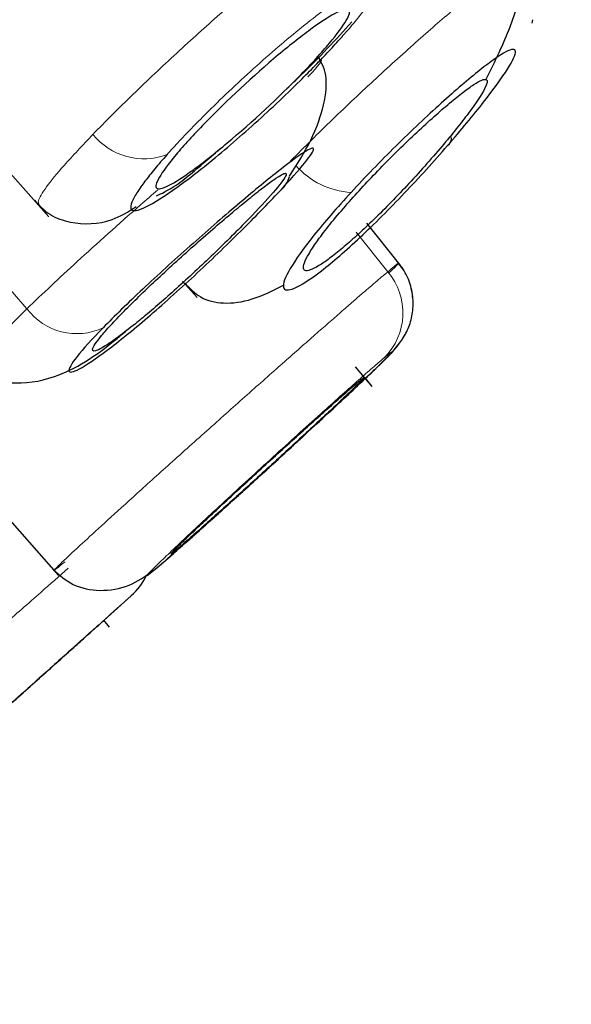
# Model space of a CAD drawing. Units: millimetres. Extents: x 35 to 801, y 37 to 1427.
# Drawn here: x 723 to 727, y 1205 to 1212 of the extents above; entities that cross this region are included whole.
import ezdxf

# ---------------------------------------------------------------- set-up
doc = ezdxf.new("R2010")
doc.units = ezdxf.units.MM

msp = doc.modelspace()

# ---------------------------------------------------------------- linework, layer by layer
at = {"color": 7, "linetype": 'Continuous', "lineweight": 25}
for p, q in [((726.8203, 1212.409), (726.8248, 1212.4351)), ((725.3705, 1212.3039), (725.3633, 1212.2988)), ((722.1709, 1212.0128), (723.1308, 1210.9278)), ((725.8102, 1210.5651), (725.5589, 1210.8811)), ((725.8105, 1210.5653), (725.5591, 1210.8813)), ((724.1519, 1210.4376), (724.2631, 1210.3119)), ((725.5992, 1209.6317), (725.4726, 1209.7826)), ((725.5991, 1209.6324), (725.5469, 1209.6946)), ((722.272, 1209.2433), (723.2054, 1208.1883)), ((723.8806, 1208.1885), (723.9412, 1208.235)), ((723.5947, 1207.7935), (723.5507, 1207.846))]:
    msp.add_line(p, q, dxfattribs=at)
at = {"color": 8, "linetype": 'Continuous', "lineweight": 18}
for p, q in [((722.4486, 1210.8184), (722.9632, 1210.2265)), ((725.7187, 1210.5095), (725.4773, 1210.812))]:
    msp.add_line(p, q, dxfattribs=at)
at = {"color": 7, "linetype": 'Continuous', "lineweight": 25, "flags": 128}
msp.add_lwpolyline([(723.9409, 1208.2348), (723.8661, 1208.1796), (723.8572, 1208.1745)], dxfattribs=at)
at = {"color": 8, "linetype": 'Continuous', "lineweight": 18}
for centre, radius, start, end in [((723.8568, 1211.8732), 0.5014, 218.89354, 290.54596), ((725.4716, 1211.7221), 0.6077, 221.3832, 266.81082), ((725.347, 1210.1957), 0.4865, 314.70583, 40.17121), ((723.3428, 1210.5091), 0.4733, 216.65832, 295.26242)]:
    msp.add_arc(centre, radius, start, end, dxfattribs=at)
at = {"color": 7, "linetype": 'Continuous', "lineweight": 25}
for centre, radius, start, end in [((726.1392, 1211.5264), 0.064, 303.04797, 13.5538), ((724.7431, 1211.303), 0.2332, 308.42049, 343.81842), ((723.4247, 1208.4045), 0.5, 312.12503, 333.84319), ((529.1166, 1423.2607), 290.1875, 312.069406, 312.124908)]:
    msp.add_arc(centre, radius, start, end, dxfattribs=at)
at = {"color": 7, "linetype": 'Continuous', "lineweight": 18}
for points, knots in [([(664.2795, 1191.0676), (665.0096, 1191.6502), (666.5484, 1192.8784), (669.0595, 1194.8824), (671.7419, 1197.0199), (675.5413, 1200.0441), (680.6938, 1204.1415), (687.338, 1209.4222), (694.2575, 1214.9223), (701.3077, 1220.5242), (708.344, 1226.1103), (715.1949, 1231.5477), (721.6894, 1236.7039), (727.6748, 1241.455), (732.9988, 1245.6776), (737.5413, 1249.2801), (741.1825, 1252.1712), (744.7338, 1254.9928), (745.816, 1255.8513), (745.8167, 1255.8514)], [0, 0, 0, 0, 0.03125, 0.0625, 0.09375, 0.125, 0.1875, 0.25, 0.3125, 0.375, 0.4375, 0.5, 0.5625, 0.625, 0.6875, 0.75, 0.8125, 0.875, 1, 1, 1, 1]), ([(665.0219, 1189.2617), (667.9853, 1191.619), (671.5508, 1194.4568), (679.498, 1200.7806), (683.8798, 1204.2667), (690.7487, 1209.7314), (693.0876, 1211.5922), (697.8168, 1215.3545), (700.2066, 1217.2558), (707.3527, 1222.9406), (712.0861, 1226.7059), (721.0776, 1233.8578), (725.3368, 1237.2454), (732.9602, 1243.3083), (736.3247, 1245.9839), (741.8368, 1250.3663), (743.9845, 1252.0733), (746.8633, 1254.3604), (747.5945, 1254.9406), (747.5958, 1254.9393)], [0, 0, 0, 0, 0.125, 0.125, 0.25, 0.25, 0.3125, 0.3125, 0.375, 0.375, 0.5, 0.5, 0.625, 0.625, 0.75, 0.75, 0.875, 0.875, 1, 1, 1, 1])]:
    msp.add_open_spline(points, degree=3, knots=knots, dxfattribs=at)
at = {"color": 8, "linetype": 'Continuous', "lineweight": 18}
for points, knots in [([(664.3885, 1197.0698), (664.5058, 1197.1593), (664.7404, 1197.3384), (665.0996, 1197.6125), (665.464, 1197.8907), (665.834, 1198.1732), (666.2094, 1198.4598), (666.5902, 1198.7507), (666.9763, 1199.0456), (667.3677, 1199.3445), (667.7643, 1199.6475), (668.166, 1199.9544), (668.5727, 1200.2651), (668.9845, 1200.5797), (669.4011, 1200.8981), (669.8227, 1201.2203), (670.249, 1201.5461), (670.68, 1201.8755), (671.1157, 1202.2085), (671.556, 1202.5451), (672.0008, 1202.8851), (672.4501, 1203.2285), (672.9038, 1203.5753), (673.3618, 1203.9254), (673.8241, 1204.2788), (674.2905, 1204.6354), (674.7611, 1204.9952), (675.2358, 1205.358), (675.7143, 1205.7238), (676.1967, 1206.0926), (676.6828, 1206.4643), (677.1726, 1206.8388), (677.666, 1207.216), (678.1628, 1207.5959), (678.663, 1207.9784), (679.1665, 1208.3635), (679.6732, 1208.7509), (680.1829, 1209.1408), (680.6957, 1209.533), (681.2114, 1209.9275), (681.7299, 1210.3241), (682.2511, 1210.7228), (682.775, 1211.1236), (683.3014, 1211.5264), (683.8302, 1211.9311), (684.3614, 1212.3376), (684.8949, 1212.7459), (685.4305, 1213.1558), (685.9682, 1213.5674), (686.5078, 1213.9806), (687.0494, 1214.3952), (687.5927, 1214.8112), (688.1377, 1215.2286), (688.6843, 1215.6473), (689.2325, 1216.0671), (689.782, 1216.488), (690.3328, 1216.9099), (690.8848, 1217.3328), (691.4379, 1217.7566), (691.9921, 1218.1812), (692.5472, 1218.6065), (693.103, 1219.0324), (693.6597, 1219.4589), (694.2169, 1219.8859), (694.7747, 1220.3134), (695.3329, 1220.7411), (695.8914, 1221.1692), (696.4502, 1221.5974), (697.0091, 1222.0258), (697.5681, 1222.4542), (698.127, 1222.8825), (698.6858, 1223.3108), (699.2444, 1223.7389), (699.8026, 1224.1667), (700.3604, 1224.5942), (700.9177, 1225.0213), (701.4744, 1225.4479), (702.0305, 1225.8741), (702.5859, 1226.2998), (703.1405, 1226.7248), (703.6942, 1227.1492), (704.247, 1227.5728), (704.7987, 1227.9957), (705.3493, 1228.4177), (705.8988, 1228.8389), (706.447, 1229.2591), (706.9939, 1229.6783), (707.5393, 1230.0964), (708.0833, 1230.5134), (708.6257, 1230.9293), (709.1665, 1231.3439), (709.7055, 1231.7572), (710.2428, 1232.1691), (710.7782, 1232.5797), (711.3116, 1232.9888), (711.843, 1233.3963), (712.3724, 1233.8023), (712.8995, 1234.2067), (713.4243, 1234.6093), (713.9468, 1235.0101), (714.4668, 1235.4091), (714.9842, 1235.8061), (715.499, 1236.2011), (716.011, 1236.5939), (716.5201, 1236.9846), (717.0262, 1237.3731), (717.5293, 1237.7592), (718.0292, 1238.1429), (718.5259, 1238.5241), (719.0192, 1238.9027), (719.509, 1239.2787), (719.9953, 1239.652), (720.4779, 1240.0225), (720.9568, 1240.3901), (721.4319, 1240.7547), (721.903, 1241.1164), (722.37, 1241.4749), (722.8329, 1241.8303), (723.2916, 1242.1824), (723.7459, 1242.5311), (724.1958, 1242.8765), (724.6412, 1243.2184), (725.0819, 1243.5567), (725.5181, 1243.8915), (725.9495, 1244.2226), (726.3761, 1244.5501), (726.7978, 1244.8738), (727.2146, 1245.1938), (727.6264, 1245.5099), (728.0332, 1245.8222), (728.4348, 1246.1304), (728.8311, 1246.4347), (729.2222, 1246.735), (730.2144, 1247.4967), (731.7348, 1248.6669), (733.6449, 1250.1355), (735.354, 1251.4498), (736.8553, 1252.6042), (737.869, 1253.3819), (738.5173, 1253.8814), (738.8946, 1254.1721), (739.2426, 1254.4402), (739.5612, 1254.6856), (739.8501, 1254.9082), (740.1092, 1255.1079), (740.3384, 1255.2845), (740.5375, 1255.438), (740.7064, 1255.5681), (740.8449, 1255.6749), (740.9531, 1255.7582), (741.0299, 1255.8175), (741.0782, 1255.8547), (741.0842, 1255.8594), (741.0872, 1255.8617)], [0, 0, 0, 0, 0.005324, 0.010646, 0.015965, 0.021283, 0.026598, 0.031912, 0.037223, 0.042533, 0.047842, 0.053149, 0.058454, 0.063758, 0.069061, 0.074362, 0.079663, 0.084962, 0.090261, 0.095558, 0.100855, 0.106151, 0.111447, 0.116743, 0.122037, 0.127332, 0.132627, 0.137921, 0.143215, 0.148509, 0.153803, 0.159096, 0.164389, 0.169682, 0.174974, 0.180266, 0.185558, 0.190849, 0.196139, 0.201429, 0.206718, 0.212007, 0.217295, 0.222582, 0.227868, 0.233153, 0.238438, 0.243721, 0.249004, 0.254285, 0.259566, 0.264846, 0.270124, 0.275402, 0.280679, 0.285955, 0.29123, 0.296504, 0.301777, 0.307049, 0.31232, 0.317589, 0.322858, 0.328126, 0.333392, 0.338657, 0.343921, 0.349184, 0.354445, 0.359705, 0.364964, 0.370221, 0.375476, 0.380731, 0.385984, 0.391236, 0.396487, 0.401737, 0.406987, 0.412236, 0.417486, 0.422735, 0.427984, 0.433233, 0.438483, 0.443734, 0.448985, 0.454237, 0.459491, 0.464745, 0.470001, 0.475259, 0.480519, 0.48578, 0.491044, 0.49631, 0.501579, 0.50685, 0.512124, 0.5174, 0.522678, 0.527959, 0.533241, 0.538526, 0.543812, 0.5491, 0.55439, 0.55968, 0.564973, 0.570266, 0.57556, 0.580856, 0.586152, 0.591449, 0.596746, 0.602044, 0.607342, 0.612641, 0.61794, 0.623239, 0.628538, 0.633837, 0.639137, 0.644436, 0.649736, 0.655035, 0.660334, 0.665633, 0.670932, 0.67623, 0.681528, 0.686826, 0.692123, 0.69742, 0.727694, 0.757931, 0.788128, 0.818293, 0.84843, 0.859231, 0.870029, 0.880824, 0.891619, 0.902414, 0.913213, 0.924018, 0.93483, 0.945653, 0.956488, 0.967338, 0.978205, 0.989091, 1, 1, 1, 1]), ([(665.064, 1198.5663), (665.1883, 1198.6614), (665.4366, 1198.8514), (665.8175, 1199.1427), (666.2041, 1199.4385), (666.5972, 1199.7392), (666.9966, 1200.0446), (667.4022, 1200.3549), (667.8141, 1200.67), (668.2323, 1200.99), (668.6568, 1201.3147), (669.7704, 1202.1665), (671.6502, 1203.6044), (674.3619, 1205.6787), (677.157, 1207.8167), (680.0108, 1209.9998), (682.9679, 1212.2617), (686.0747, 1214.6383), (689.3169, 1217.1183), (693.5388, 1220.3479), (698.1508, 1223.8757), (703.0175, 1227.5985), (707.2313, 1230.8216), (711.9201, 1234.4084), (716.8959, 1238.2145), (721.8425, 1241.9983), (726.0256, 1245.1981), (729.4226, 1247.7965), (732.1892, 1249.9127), (734.3096, 1251.5348), (735.9666, 1252.8021), (737.3606, 1253.8684), (738.4748, 1254.7204), (738.9682, 1255.098), (739.1258, 1255.2184), (739.173, 1255.2544), (739.1789, 1255.2589), (739.1818, 1255.2611)], [0, 0, 0, 0, 0.005831, 0.011656, 0.017477, 0.023294, 0.02911, 0.034924, 0.040739, 0.046556, 0.052376, 0.058199, 0.091719, 0.12522, 0.156499, 0.187735, 0.219014, 0.250241, 0.283388, 0.316534, 0.375139, 0.417802, 0.458971, 0.500116, 0.560308, 0.616804, 0.669454, 0.718106, 0.760903, 0.803747, 0.838757, 0.873787, 0.920652, 0.967569, 0.978474, 0.989282, 1, 1, 1, 1]), ([(725.6921, 1213.3631), (725.694, 1213.3697), (725.698, 1213.3829), (725.6953, 1213.3954), (725.6861, 1213.4023), (725.6698, 1213.4029), (725.6466, 1213.3973), (725.6166, 1213.3855), (725.5797, 1213.3673), (725.5362, 1213.3427), (725.4862, 1213.3119), (725.4298, 1213.2749), (725.2764, 1213.1688), (724.9612, 1212.9273), (724.5565, 1212.5839), (724.2716, 1212.3304), (724.1041, 1212.178), (723.9357, 1212.0211), (723.7701, 1211.8627), (723.6098, 1211.7052), (723.5148, 1211.6078), (723.4666, 1211.5584)], [0, 0, 0, 0, 0.02984, 0.059799, 0.089878, 0.120078, 0.150399, 0.180841, 0.211406, 0.242094, 0.272904, 0.303838, 0.334895, 0.502022, 0.666034, 0.717303, 0.770333, 0.825112, 0.881653, 0.939978, 1, 1, 1, 1]), ([(726.7155, 1212.8539), (726.7161, 1212.8582), (726.7196, 1212.881), (726.6415, 1212.8393), (726.4819, 1212.7273), (726.2449, 1212.5351), (725.9552, 1212.2847), (725.6311, 1211.991), (725.293, 1211.6727), (725.0815, 1211.4617), (724.9757, 1211.3562)], [0, 0, 0, 0, 0.032473, 0.170739, 0.309014, 0.447258, 0.58547, 0.723662, 0.861835, 1, 1, 1, 1]), ([(725.3633, 1212.2988), (725.3801, 1212.3178), (725.4134, 1212.3556), (725.4583, 1212.4086), (725.4989, 1212.4584), (725.5348, 1212.5047), (725.5805, 1212.5673), (725.6251, 1212.6373), (725.6497, 1212.6994), (725.641, 1212.7332), (725.5783, 1212.7321), (725.4101, 1212.6429), (725.1462, 1212.4475), (724.9061, 1212.2491), (724.7171, 1212.0839), (724.5276, 1211.9097), (724.365, 1211.7525), (724.2322, 1211.6184), (724.1256, 1211.5068), (724.0638, 1211.4382), (724.0328, 1211.4037)], [0, 0, 0, 0, 0.024366, 0.048497, 0.072531, 0.096609, 0.120867, 0.179129, 0.237098, 0.301389, 0.364963, 0.491989, 0.618404, 0.681739, 0.745147, 0.808562, 0.872099, 0.914844, 0.95722, 1, 1, 1, 1]), ([(725.108, 1211.9976), (725.1099, 1211.9996), (725.1859, 1212.0816), (725.2348, 1212.1418), (725.1989, 1212.1243), (725.195, 1212.1224)], [0, 0, 0, 0, 0.022005, 0.8934372, 1, 1, 1, 1]), ([(723.4666, 1211.5584), (723.3887, 1211.4759), (723.2384, 1211.3167), (723.1031, 1211.1495), (723.0403, 1211.0481), (723.0524, 1211.0303), (723.0572, 1211.0233)], [0, 0, 0, 0, 0.288181, 0.556078, 0.82389, 1, 1, 1, 1]), ([(723.9617, 1211.1344), (723.9181, 1211.0964), (723.7091, 1210.9146), (723.3376, 1210.5821), (723.0851, 1210.3423), (722.9632, 1210.2265)], [0, 0, 0, 0, 0.119984, 0.574939, 1, 1, 1, 1]), ([(725.7294, 1210.5024), (725.7392, 1210.5117), (725.7584, 1210.53), (725.7789, 1210.55), (725.7932, 1210.5644), (725.801, 1210.573), (725.803, 1210.5764), (725.7998, 1210.5749), (725.7916, 1210.5691), (725.779, 1210.5593), (725.7624, 1210.5459), (725.7427, 1210.5296), (725.7266, 1210.5161), (725.7187, 1210.5095)], [0, 0, 0, 0, 0.104442, 0.206176, 0.305197, 0.40151, 0.495121, 0.586037, 0.674262, 0.759793, 0.842608, 0.922682, 1, 1, 1, 1]), ([(725.7187, 1210.5095), (725.7067, 1210.4994), (725.6823, 1210.4788), (725.636, 1210.4395), (725.5814, 1210.3927), (725.5174, 1210.3374), (725.4437, 1210.2735), (725.3601, 1210.2007), (725.2666, 1210.1189), (725.1633, 1210.0282), (725.0505, 1209.9288), (724.9287, 1209.8211), (724.7988, 1209.7059), (724.6617, 1209.5841), (724.5187, 1209.4567), (724.3715, 1209.3252), (724.2219, 1209.1912), (724.0268, 1209.0162), (723.8019, 1208.8134), (723.5758, 1208.608), (723.4011, 1208.4478), (723.2776, 1208.3333), (723.202, 1208.2615), (723.1683, 1208.2273), (723.1702, 1208.2253), (723.1981, 1208.2469), (723.2358, 1208.2784), (723.2539, 1208.2934)], [0, 0, 0, 0, 0.023463, 0.0478763, 0.073224, 0.0994909, 0.1266805, 0.1548019, 0.1838618, 0.2138591, 0.2447938, 0.2766651, 0.3094703, 0.3432095, 0.3778796, 0.4134812, 0.450015, 0.4874827, 0.5598393, 0.6283487, 0.6930118, 0.7538216, 0.8107801, 0.8638763, 0.9131143, 0.9585047, 1, 1, 1, 1]), ([(722.9632, 1210.2265), (722.8654, 1210.1296), (722.7088, 1209.9745), (722.6018, 1209.8461), (722.5586, 1209.7827), (722.5828, 1209.7879), (722.5901, 1209.7894)], [0, 0, 0, 0, 0.391334, 0.626582, 0.887295, 1, 1, 1, 1]), ([(725.6892, 1209.8499), (725.6782, 1209.8406), (725.6561, 1209.822), (725.6139, 1209.7856), (725.5653, 1209.7432), (725.4929, 1209.6796), (725.3898, 1209.5881), (725.2426, 1209.4563), (725.0747, 1209.3049), (724.8284, 1209.0812), (724.5104, 1208.7897), (724.2329, 1208.5318), (724.0622, 1208.3708), (723.9648, 1208.2773), (723.9008, 1208.2138), (723.8776, 1208.188), (723.8816, 1208.1875), (723.9009, 1208.2016), (723.9275, 1208.2237), (723.9409, 1208.2348)], [0, 0, 0, 0, 0.029909, 0.059485, 0.08899, 0.118685, 0.175635, 0.232332, 0.296224, 0.359639, 0.487359, 0.615077, 0.679215, 0.743388, 0.807508, 0.871637, 0.914593, 0.95712, 1, 1, 1, 1]), ([(723.2778, 1208.2428), (723.2096, 1208.1827), (723.0555, 1208.047), (722.7695, 1207.7951), (722.4551, 1207.5183), (722.2503, 1207.3381), (722.1541, 1207.2533)], [0, 0, 0, 0, 0.209209, 0.472838, 0.752203, 1, 1, 1, 1]), ([(723.7601, 1208.0336), (723.7595, 1208.0331), (723.7584, 1208.0321), (723.749, 1208.0237), (723.734, 1208.0103), (723.7129, 1207.9914), (723.6727, 1207.9553), (723.5996, 1207.8898), (723.4761, 1207.779), (723.3267, 1207.6451), (723.1005, 1207.4423), (722.7821, 1207.1569), (722.4691, 1206.8763), (722.2527, 1206.6823), (722.1178, 1206.5614), (722.0113, 1206.4659), (721.935, 1206.3976), (721.8844, 1206.3521), (721.8782, 1206.3466), (721.8752, 1206.3439)], [0, 0, 0, 0, 0.025734, 0.051241, 0.076689, 0.102246, 0.128078, 0.192112, 0.256204, 0.320252, 0.384313, 0.511764, 0.639169, 0.702472, 0.766377, 0.823428, 0.880823, 0.940278, 1, 1, 1, 1])]:
    msp.add_open_spline(points, degree=3, knots=knots, dxfattribs=at)
at = {"color": 7, "linetype": 'Continuous', "lineweight": 25}
for points, knots in [([(739.1826, 1255.2598), (737.9118, 1254.3926), (735.3896, 1252.6714), (731.8249, 1250.2038), (728.6714, 1248.0025), (725.9457, 1246.0843), (723.2571, 1244.1792), (720.2026, 1241.9986), (716.5351, 1239.3561), (712.2444, 1236.2307), (706.9629, 1232.3347), (700.6193, 1227.5807), (693.1493, 1221.8726), (684.8591, 1215.3998), (675.7752, 1208.1306), (666.0766, 1200.1812), (659.4775, 1194.5709), (656.1167, 1191.7136)], [0, 0, 0, 0, 0.044111, 0.087544, 0.124298, 0.154372, 0.183101, 0.218771, 0.261971, 0.3127, 0.370959, 0.450131, 0.539975, 0.640489, 0.751674, 0.87353, 1, 1, 1, 1]), ([(726.4699, 1211.9805), (726.5362, 1212.1169), (726.6769, 1212.4062), (726.7491, 1212.6891), (726.7132, 1212.7701), (726.7045, 1212.7896)], [0, 0, 0, 0, 0.404126, 0.857093, 1, 1, 1, 1]), ([(724.8821, 1212.1655), (724.9767, 1212.2449), (725.0645, 1212.314), (725.2179, 1212.4253), (725.2825, 1212.4666), (725.3777, 1212.5145), (725.4089, 1212.5214), (725.4328, 1212.4999), (725.4258, 1212.4715), (725.3753, 1212.3842), (725.3316, 1212.325), (725.2137, 1212.1843), (725.1403, 1212.1037), (724.8866, 1211.8423), (724.6819, 1211.6519), (724.3979, 1211.4137), (724.3102, 1211.3446), (724.1568, 1211.2333), (724.0922, 1211.192), (723.9969, 1211.144), (723.9658, 1211.1372), (723.9419, 1211.1586), (723.9489, 1211.1871), (723.9994, 1211.2744), (724.043, 1211.3335), (724.161, 1211.4743), (724.2344, 1211.5549), (724.4881, 1211.8163), (724.6928, 1212.0067), (724.8821, 1212.1655)], [0, 0, 0, 0, 0.0625, 0.0625, 0.125, 0.125, 0.1875, 0.1875, 0.25, 0.25, 0.3125, 0.3125, 0.375, 0.375, 0.5, 0.5, 0.5625, 0.5625, 0.625, 0.625, 0.6875, 0.6875, 0.75, 0.75, 0.8125, 0.8125, 0.875, 0.875, 1, 1, 1, 1]), ([(724.9478, 1211.9104), (724.9837, 1211.9438), (725.0943, 1212.0467), (725.2652, 1212.2226), (725.383, 1212.3516), (725.444, 1212.4183)], [0, 0, 0, 0, 0.188181, 0.580196, 1, 1, 1, 1]), ([(724.0328, 1211.4037), (724.0161, 1211.3848), (723.983, 1211.3472), (723.9386, 1211.2945), (723.8985, 1211.2451), (723.863, 1211.1992), (723.8178, 1211.1372), (723.774, 1211.068), (723.7503, 1211.0067), (723.7596, 1210.9736), (723.8227, 1210.9754), (723.9906, 1211.0647), (724.2533, 1211.2592), (724.4922, 1211.4565), (724.6802, 1211.6208), (724.869, 1211.7941), (725.0311, 1211.9507), (725.1637, 1212.0844), (725.2702, 1212.1958), (725.3322, 1212.2643), (725.3633, 1212.2988)], [0, 0, 0, 0, 0.024404, 0.048573, 0.072643, 0.096755, 0.121044, 0.179317, 0.237298, 0.301603, 0.365198, 0.492205, 0.61855, 0.681842, 0.745198, 0.808573, 0.872063, 0.914818, 0.957207, 1, 1, 1, 1]), ([(724.9671, 1211.2381), (725.0259, 1211.3312), (725.1471, 1211.5231), (725.2399, 1211.7944), (725.2615, 1212.0252), (725.2077, 1212.1146), (725.1806, 1212.1595)], [0, 0, 0, 0, 0.234028, 0.482626, 0.739945, 1, 1, 1, 1]), ([(726.1741, 1211.4727), (726.2771, 1211.5916), (726.3716, 1211.7059), (726.5278, 1211.9058), (726.5902, 1211.9921), (726.6734, 1212.1243), (726.6943, 1212.1701), (726.6903, 1212.2146), (726.6654, 1212.2133), (726.5727, 1212.1642), (726.5048, 1212.1165), (726.3358, 1211.9822), (726.2349, 1211.8957), (726.0155, 1211.6972), (725.8971, 1211.5852), (725.6617, 1211.3525), (725.5445, 1211.2315), (725.4378, 1211.1154)], [0, 0, 0, 0, 0.125, 0.125, 0.25, 0.25, 0.375, 0.375, 0.5, 0.5, 0.625, 0.625, 0.75, 0.75, 0.875, 0.875, 1, 1, 1, 1]), ([(726.1897, 1211.7976), (726.2078, 1211.8127), (726.2441, 1211.8427), (726.2927, 1211.8809), (726.3366, 1211.9135), (726.3886, 1211.9493), (726.4398, 1211.9779), (726.4841, 1211.984), (726.473, 1211.9206), (726.3514, 1211.7375), (726.1717, 1211.5132), (726.002, 1211.3173), (725.8649, 1211.1668), (725.7277, 1211.023), (725.5986, 1210.8948), (725.4775, 1210.7806), (725.4072, 1210.7202), (725.3721, 1210.69)], [0, 0, 0, 0, 0.031017, 0.061784, 0.092564, 0.123624, 0.187565, 0.251542, 0.373283, 0.505721, 0.631792, 0.698103, 0.763839, 0.825358, 0.88665, 0.943377, 1, 1, 1, 1]), ([(725.3721, 1210.69), (725.3548, 1210.6756), (725.3202, 1210.647), (725.2732, 1210.6108), (725.2301, 1210.5799), (725.1769, 1210.5454), (725.122, 1210.5174), (725.0827, 1210.5141), (725.0697, 1210.5381), (725.0887, 1210.6056), (725.1821, 1210.757), (725.3903, 1211.0127), (725.6163, 1211.2561), (725.8005, 1211.4414), (725.9407, 1211.576), (726.0739, 1211.6985), (726.1511, 1211.7646), (726.1897, 1211.7976)], [0, 0, 0, 0, 0.029533, 0.058796, 0.088094, 0.117724, 0.18134, 0.245255, 0.306858, 0.368971, 0.494364, 0.629079, 0.748531, 0.812431, 0.87633, 0.938184, 1, 1, 1, 1]), ([(725.4378, 1211.1154), (725.331, 1210.9992), (725.2336, 1210.8868), (725.0749, 1210.6879), (725.0131, 1210.6011), (724.9338, 1210.4656), (724.9162, 1210.4166), (724.9275, 1210.3651), (724.9564, 1210.3623), (725.0559, 1210.405), (725.1264, 1210.4504), (725.2978, 1210.5833), (725.3986, 1210.6707), (725.6147, 1210.8735), (725.73, 1210.989), (725.9578, 1211.2288), (726.0708, 1211.3536), (726.1741, 1211.4727)], [0, 0, 0, 0, 0.125, 0.125, 0.25, 0.25, 0.375, 0.375, 0.5, 0.5, 0.625, 0.625, 0.75, 0.75, 0.875, 0.875, 1, 1, 1, 1]), ([(724.8881, 1211.1203), (724.9718, 1211.2099), (725.039, 1211.2859), (725.129, 1211.3975), (725.1521, 1211.4335), (725.1501, 1211.4605), (725.1252, 1211.4516), (725.0305, 1211.391), (724.9608, 1211.3392), (724.7866, 1211.2014), (724.6822, 1211.1154), (724.4544, 1210.9222), (724.3311, 1210.8151), (724.0845, 1210.5957), (723.9614, 1210.4834), (723.7344, 1210.2701), (723.6304, 1210.1688), (723.5448, 1210.081)], [0, 0, 0, 0, 0.125, 0.125, 0.25, 0.25, 0.375, 0.375, 0.5, 0.5, 0.625, 0.625, 0.75, 0.75, 0.875, 0.875, 1, 1, 1, 1]), ([(723.9527, 1211.0887), (723.992, 1211.108), (724.1163, 1211.1693), (724.2724, 1211.3068), (724.4073, 1211.4226), (724.45, 1211.4592)], [0, 0, 0, 0, 0.2404702, 0.759991, 1, 1, 1, 1]), ([(724.5353, 1210.9654), (724.5566, 1210.9832), (724.599, 1211.0186), (724.6579, 1211.0668), (724.7126, 1211.1106), (724.7798, 1211.163), (724.8512, 1211.2158), (724.9102, 1211.2535), (724.9421, 1211.2655), (724.9471, 1211.2456), (724.8796, 1211.1525), (724.7224, 1210.98), (724.5614, 1210.8148), (724.4247, 1210.6797), (724.2817, 1210.5428), (724.1413, 1210.413), (724.0058, 1210.2919), (723.9238, 1210.2222), (723.8829, 1210.1874)], [0, 0, 0, 0, 0.031103, 0.061943, 0.092786, 0.123901, 0.187374, 0.250813, 0.312836, 0.374665, 0.505549, 0.62998, 0.69531, 0.760255, 0.822632, 0.884885, 0.942461, 1, 1, 1, 1]), ([(723.5448, 1210.081), (723.4591, 1209.9931), (723.391, 1209.9178), (723.3018, 1209.805), (723.2804, 1209.7672), (723.2869, 1209.7347), (723.3149, 1209.7402), (723.4153, 1209.7943), (723.4879, 1209.843), (723.6658, 1209.9772), (723.7711, 1210.0626), (723.9985, 1210.2573), (724.1203, 1210.3664), (724.3622, 1210.5913), (724.4822, 1210.7069), (724.7032, 1210.9265), (724.8043, 1211.0307), (724.8881, 1211.1203)], [0, 0, 0, 0, 0.125, 0.125, 0.25, 0.25, 0.375, 0.375, 0.5, 0.5, 0.625, 0.625, 0.75, 0.75, 0.875, 0.875, 1, 1, 1, 1]), ([(723.0198, 1211.0568), (723.0574, 1211.0163), (723.1307, 1210.9374), (723.3308, 1210.8689), (723.5777, 1210.8698), (723.7375, 1210.9688), (723.7981, 1211.0064)], [0, 0, 0, 0, 0.217033, 0.422424, 0.780742, 1, 1, 1, 1]), ([(723.8829, 1210.1874), (723.8671, 1210.1742), (723.8355, 1210.1479), (723.7584, 1210.0851), (723.6644, 1210.0124), (723.5695, 1209.9462), (723.4849, 1209.8978), (723.4534, 1209.9005), (723.4796, 1209.9531), (723.5303, 1210.0198), (723.6096, 1210.1092), (723.7132, 1210.2168), (723.8316, 1210.3336), (723.963, 1210.4585), (724.1061, 1210.5905), (724.2545, 1210.7235), (724.401, 1210.8518), (724.4906, 1210.9275), (724.5353, 1210.9654)], [0, 0, 0, 0, 0.022934, 0.045881, 0.117846, 0.180878, 0.246676, 0.366313, 0.432021, 0.49457, 0.562497, 0.627376, 0.687591, 0.748017, 0.811438, 0.874923, 0.937461, 1, 1, 1, 1]), ([(725.0582, 1209.2392), (725.1321, 1209.3074), (725.2905, 1209.4535), (725.482, 1209.6324), (725.6596, 1209.8019), (725.7756, 1209.9116), (725.8621, 1210.0429), (725.9022, 1210.1488), (725.9166, 1210.2718), (725.8975, 1210.3984), (725.857, 1210.503), (725.8147, 1210.5547), (725.7991, 1210.5738)], [0, 0, 0, 0, 0.143061, 0.306547, 0.447519, 0.652154, 0.726729, 0.790858, 0.850308, 0.908637, 0.96628, 1, 1, 1, 1]), ([(725.5469, 1209.6946), (725.5766, 1209.7227), (725.68, 1209.8209), (725.7755, 1209.9114), (725.8624, 1210.0432), (725.9026, 1210.1491), (725.9168, 1210.2719), (725.8982, 1210.3989), (725.8502, 1210.5172), (725.7971, 1210.5805), (725.7712, 1210.6114)], [0, 0, 0, 0, 0.12546, 0.437305, 0.550929, 0.648647, 0.739247, 0.82815, 0.916012, 1, 1, 1, 1]), ([(724.1679, 1210.4224), (724.2064, 1210.3825), (724.2889, 1210.2973), (724.467, 1210.2587), (724.6814, 1210.286), (724.8453, 1210.3671), (724.9281, 1210.4081)], [0, 0, 0, 0, 0.213227, 0.456288, 0.725252, 1, 1, 1, 1]), ([(722.5502, 1209.8107), (722.5888, 1209.7722), (722.6636, 1209.6975), (722.8744, 1209.6409), (723.232, 1209.6965), (723.5134, 1209.8812), (723.6975, 1210.0384), (723.7259, 1210.0627)], [0, 0, 0, 0, 0.158294, 0.306606, 0.561285, 0.932284, 1, 1, 1, 1]), ([(723.9409, 1208.2348), (723.952, 1208.2442), (723.974, 1208.2627), (724.0162, 1208.2991), (724.0647, 1208.3415), (724.137, 1208.405), (724.2401, 1208.4964), (724.3871, 1208.6281), (724.5549, 1208.7794), (724.8011, 1209.003), (725.1192, 1209.2944), (725.3968, 1209.5525), (725.5676, 1209.7137), (725.6652, 1209.8073), (725.7293, 1209.8709), (725.7525, 1209.8968), (725.7486, 1209.8973), (725.7293, 1209.8832), (725.7026, 1209.8611), (725.6892, 1209.8499)], [0, 0, 0, 0, 0.029888, 0.059444, 0.088928, 0.118602, 0.175512, 0.232172, 0.296037, 0.359427, 0.487129, 0.614863, 0.679027, 0.743222, 0.80738, 0.871547, 0.914533, 0.957089, 1, 1, 1, 1]), ([(724.1096, 1208.3893), (724.1016, 1208.3827), (724.0857, 1208.3694), (724.0705, 1208.3576), (724.062, 1208.3518), (724.0604, 1208.353), (724.0756, 1208.3703), (724.1225, 1208.4171), (724.1949, 1208.4867), (724.3227, 1208.6074), (724.5322, 1208.8024), (724.7763, 1209.0264), (724.9686, 1209.2014), (725.1067, 1209.3261), (725.2334, 1209.4397), (725.3424, 1209.5365), (725.4329, 1209.616), (725.4721, 1209.6493), (725.4917, 1209.666)], [0, 0, 0, 0, 0.031454, 0.062607, 0.093766, 0.125237, 0.187778, 0.250384, 0.312972, 0.375618, 0.5003, 0.624985, 0.687588, 0.750225, 0.812764, 0.87531, 0.937643, 1, 1, 1, 1]), ([(725.4917, 1209.666), (725.4997, 1209.6726), (725.5156, 1209.6859), (725.5308, 1209.6977), (725.5393, 1209.7035), (725.5409, 1209.7023), (725.5257, 1209.685), (725.4788, 1209.6382), (725.4064, 1209.5686), (725.2786, 1209.4479), (725.0691, 1209.2529), (724.825, 1209.0289), (724.6327, 1208.8539), (724.4946, 1208.7292), (724.3679, 1208.6156), (724.2589, 1208.5188), (724.1684, 1208.4393), (724.1292, 1208.406), (724.1096, 1208.3893)], [0, 0, 0, 0, 0.031454, 0.062607, 0.093766, 0.125237, 0.187778, 0.250384, 0.312971, 0.375618, 0.5003, 0.624985, 0.687587, 0.750225, 0.812764, 0.87531, 0.937643, 1, 1, 1, 1]), ([(723.9266, 1208.2223), (723.9674, 1208.2571), (724.0486, 1208.3265), (724.2461, 1208.5015), (724.4799, 1208.7114), (724.7417, 1208.9489), (724.9446, 1209.1341), (725.0435, 1209.2256), (725.0582, 1209.2392)], [0, 0, 0, 0, 0.194357, 0.386252, 0.575988, 0.767504, 0.965389, 1, 1, 1, 1]), ([(723.9269, 1208.2225), (723.9677, 1208.2574), (724.0489, 1208.3267), (724.2465, 1208.5018), (724.4804, 1208.7117), (724.7422, 1208.9493), (724.9457, 1209.1351), (725.0451, 1209.227), (725.0604, 1209.2411)], [0, 0, 0, 0, 0.194111, 0.385836, 0.57534, 0.766572, 0.964163, 1, 1, 1, 1]), ([(723.1665, 1208.2319), (723.2129, 1208.1901), (723.3073, 1208.1049), (723.5186, 1208.061), (723.7415, 1208.0954), (723.8667, 1208.1812), (723.9266, 1208.2223)], [0, 0, 0, 0, 0.251336, 0.512048, 0.766617, 1, 1, 1, 1]), ([(723.5514, 1207.8451), (723.5508, 1207.8445), (723.5494, 1207.8433), (723.5384, 1207.8334), (723.5206, 1207.8175), (723.4876, 1207.7879), (723.43, 1207.7363), (723.3364, 1207.6524), (723.2229, 1207.5507), (723.0504, 1207.396), (722.8059, 1207.1768), (722.5615, 1206.9578), (722.3891, 1206.8032), (722.2757, 1206.7016), (722.1822, 1206.6178), (722.1139, 1206.5565), (722.0694, 1206.5167), (722.064, 1206.5119), (722.0614, 1206.5095)], [0, 0, 0, 0, 0.031467, 0.062633, 0.093804, 0.125286, 0.18784, 0.250454, 0.313034, 0.375667, 0.5003, 0.624934, 0.687524, 0.750155, 0.812702, 0.875261, 0.937618, 1, 1, 1, 1]), ([(722.0614, 1206.5095), (722.062, 1206.5101), (722.0634, 1206.5113), (722.0744, 1206.5212), (722.0922, 1206.5371), (722.1252, 1206.5667), (722.1828, 1206.6183), (722.2764, 1206.7022), (722.3899, 1206.8039), (722.5624, 1206.9586), (722.8069, 1207.1778), (723.0513, 1207.3968), (723.2237, 1207.5514), (723.3371, 1207.653), (723.4306, 1207.7368), (723.4989, 1207.7981), (723.5434, 1207.8379), (723.5488, 1207.8427), (723.5514, 1207.8451)], [0, 0, 0, 0, 0.0314672, 0.0626331, 0.093804, 0.1252864, 0.1878401, 0.2504536, 0.3130347, 0.3756674, 0.5003, 0.6249341, 0.6875244, 0.7501546, 0.8127018, 0.8752611, 0.9376177, 1, 1, 1, 1])]:
    msp.add_open_spline(points, degree=3, knots=knots, dxfattribs=at)

doc.saveas('drawing.dxf')
